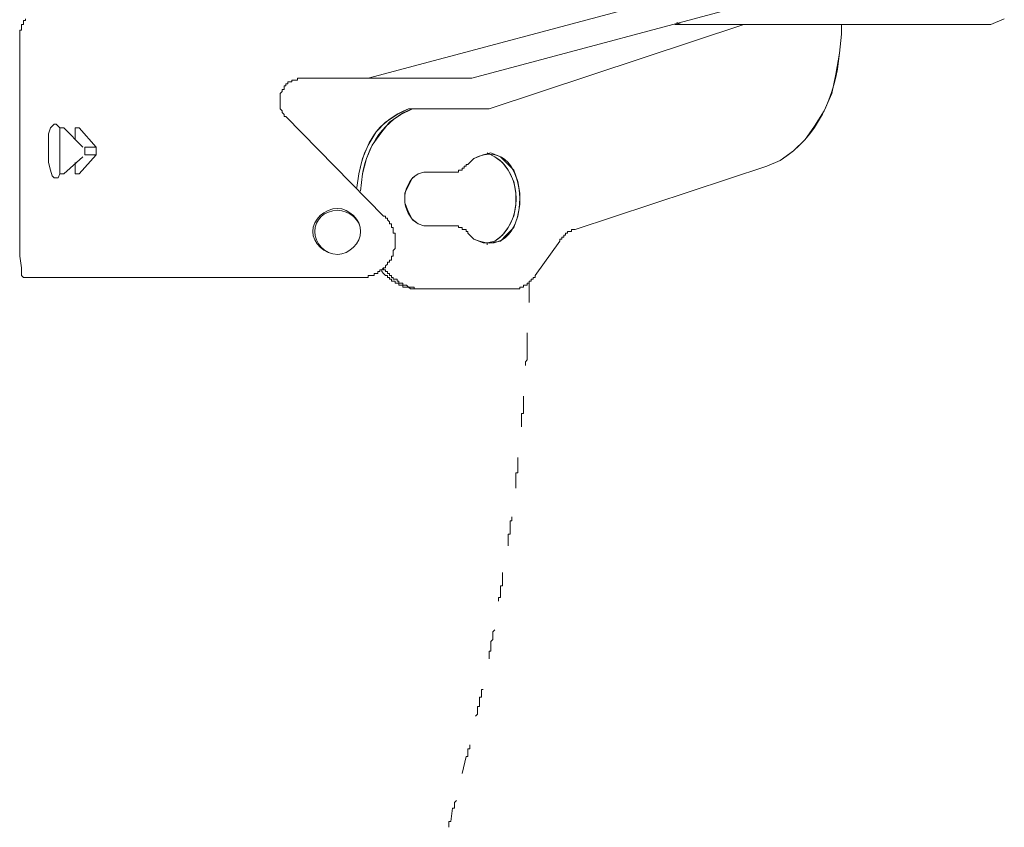
# Model space of a CAD drawing. Units: millimetres. Extents: x 0 to 4200, y 0 to 5940.
# Drawn here: x 1262 to 1480, y 3806 to 3985 of the extents above; entities that cross this region are included whole.
import ezdxf

# ---------------------------------------------------------------- set-up
doc = ezdxf.new("R2010")
doc.units = ezdxf.units.MM
doc.header["$LTSCALE"] = 10
doc.layers.add('MODEL', color=7, linetype='Continuous', lineweight=20)

msp = doc.modelspace()

# ---------------------------------------------------------------- linework, layer by layer
at = {"layer": 'MODEL'}
for p, q in [((1339.4, 3971.7), (1477.41, 4008.53)), ((1362.27, 3971.7), (1477.83, 4002.6)), ((1263.63, 3984.4), (1263.2, 3984.4)), ((1263.2, 3984.4), (1263.2, 3983.55)), ((1263.63, 3984.4), (1263.2, 3984.4)), ((1263.2, 3984.4), (1263.2, 3983.97)), ((1263.63, 3984.82), (1263.63, 3984.4)), ((1263.63, 3984.82), (1263.63, 3984.4)), ((1476.99, 3983.55), (1479.95, 3984.82)), ((1262.78, 3982.28), (1262.36, 3982.28)), ((1262.36, 3982.28), (1262.36, 3981.43)), ((1262.78, 3982.28), (1262.36, 3982.28)), ((1262.36, 3982.28), (1262.36, 3981.85)), ((1263.2, 3983.55), (1262.78, 3983.55)), ((1262.78, 3983.55), (1262.78, 3982.28)), ((1263.2, 3983.55), (1262.78, 3983.55)), ((1262.78, 3983.55), (1262.78, 3983.13)), ((1262.78, 3983.13), (1262.78, 3982.7)), ((1262.78, 3982.7), (1262.78, 3982.28)), ((1263.2, 3983.97), (1263.2, 3983.55)), ((1366.08, 3964.93), (1422.38, 3983.55)), ((1408.83, 3983.55), (1407.14, 3983.55)), ((1407.56, 3983.97), (1407.99, 3983.55)), ((1407.56, 3983.97), (1407.99, 3983.55)), ((1407.99, 3983.55), (1408.83, 3983.55)), ((1407.99, 3983.55), (1408.83, 3983.55)), ((1417.72, 3983.55), (1408.83, 3983.55)), ((1471.91, 3983.55), (1417.72, 3983.55)), ((1422.38, 3983.55), (1419.84, 3983.55)), ((1419.84, 3983.55), (1419.84, 3983.55)), ((1422.8, 3983.55), (1422.38, 3983.55)), ((1443.97, 3981.43), (1443.97, 3983.55)), ((1476.14, 3983.55), (1471.91, 3983.55)), ((1476.99, 3983.55), (1476.14, 3983.55)), ((1262.36, 3981.85), (1262.36, 3981.43)), ((1262.36, 3981.43), (1262.36, 3937.41)), ((1443.97, 3981.43), (1443.55, 3977.2)), ((1443.55, 3977.2), (1442.7, 3972.54)), ((1323.74, 3971.27), (1322.47, 3971.27)), ((1322.47, 3971.27), (1322.47, 3970.85)), ((1322.89, 3971.27), (1322.47, 3971.27)), ((1322.47, 3971.27), (1322.47, 3970.85)), ((1323.32, 3971.27), (1322.89, 3971.27)), ((1323.74, 3971.27), (1323.32, 3971.27)), ((1324.59, 3971.7), (1323.74, 3971.7)), ((1323.74, 3971.7), (1323.74, 3971.27)), ((1324.17, 3971.7), (1323.74, 3971.7)), ((1323.74, 3971.7), (1323.74, 3971.27)), ((1324.59, 3971.7), (1324.17, 3971.7)), ((1339.4, 3971.7), (1324.59, 3971.7)), ((1362.27, 3971.7), (1339.4, 3971.7)), ((1442.7, 3972.54), (1441.85, 3968.31)), ((1320.78, 3969.16), (1320.36, 3969.16)), ((1320.36, 3969.16), (1320.36, 3968.73)), ((1320.78, 3969.16), (1320.36, 3969.16)), ((1320.36, 3969.16), (1320.36, 3968.73)), ((1321.2, 3970), (1320.78, 3970)), ((1320.78, 3970), (1320.78, 3969.16)), ((1321.2, 3970), (1320.78, 3970)), ((1320.78, 3970), (1320.78, 3969.58)), ((1320.78, 3969.58), (1320.78, 3969.16)), ((1321.62, 3970.43), (1321.2, 3970.43)), ((1321.2, 3970.43), (1321.2, 3970)), ((1321.62, 3970.43), (1321.2, 3970.43)), ((1321.2, 3970.43), (1321.2, 3970)), ((1322.47, 3970.85), (1321.62, 3970.85)), ((1321.62, 3970.85), (1321.62, 3970.43)), ((1322.05, 3970.85), (1321.62, 3970.85)), ((1321.62, 3970.85), (1321.62, 3970.43)), ((1322.47, 3970.85), (1322.05, 3970.85)), ((1320.36, 3968.73), (1319.93, 3968.31)), ((1320.36, 3968.73), (1319.93, 3968.31)), ((1319.93, 3968.31), (1319.93, 3964.92)), ((1319.93, 3968.31), (1319.93, 3967.89)), ((1319.93, 3967.89), (1319.93, 3967.46)), ((1319.93, 3967.46), (1319.93, 3967.04)), ((1319.93, 3967.04), (1319.93, 3966.62)), ((1441.85, 3968.31), (1440.16, 3964.5)), ((1319.93, 3966.62), (1319.93, 3966.19)), ((1319.93, 3966.19), (1319.93, 3965.77)), ((1319.93, 3965.77), (1319.93, 3965.35)), ((1319.93, 3965.35), (1319.93, 3964.92)), ((1319.93, 3964.92), (1320.36, 3964.5)), ((1319.93, 3964.92), (1320.36, 3964.5)), ((1345.76, 3963.65), (1348.3, 3964.92)), ((1346.6, 3963.65), (1349.14, 3964.92)), ((1348.3, 3964.92), (1350.83, 3964.92)), ((1349.14, 3964.92), (1351.68, 3964.92)), ((1351.68, 3964.93), (1350.83, 3964.93)), ((1351.68, 3964.93), (1366.08, 3964.93)), ((1320.36, 3964.5), (1320.36, 3964.08)), ((1320.36, 3964.5), (1320.36, 3964.08)), ((1320.36, 3964.08), (1320.78, 3963.65)), ((1320.36, 3964.08), (1320.78, 3963.65)), ((1320.78, 3963.65), (1320.78, 3963.23)), ((1320.78, 3963.65), (1320.78, 3963.23)), ((1320.78, 3963.23), (1321.2, 3963.23)), ((1320.78, 3963.23), (1321.2, 3963.23)), ((1321.2, 3963.23), (1342.79, 3941.22)), ((1343.21, 3961.96), (1345.76, 3963.65)), ((1344.06, 3961.96), (1346.6, 3963.65)), ((1440.16, 3964.5), (1438.04, 3961.12)), ((1268.71, 3959.42), (1269.13, 3960.69)), ((1268.71, 3959.42), (1269.13, 3960.69)), ((1269.13, 3960.69), (1269.98, 3961.54)), ((1269.13, 3960.69), (1269.98, 3961.54)), ((1269.98, 3961.54), (1270.4, 3961.54)), ((1269.98, 3961.54), (1270.4, 3961.54)), ((1270.4, 3961.54), (1271.25, 3960.69)), ((1270.4, 3961.54), (1271.25, 3960.69)), ((1271.25, 3960.69), (1271.25, 3957.73)), ((1271.25, 3960.69), (1272.1, 3960.69)), ((1276.33, 3956.46), (1272.1, 3960.69)), ((1275.48, 3960.69), (1274.64, 3960.69)), ((1274.64, 3960.69), (1274.64, 3958.15)), ((1279.29, 3956.46), (1275.48, 3960.69)), ((1341.1, 3959.84), (1343.21, 3961.96)), ((1342.37, 3959.84), (1344.06, 3961.96)), ((1438.04, 3961.12), (1435.92, 3958.15)), ((1268.71, 3953.07), (1268.71, 3959.42)), ((1268.71, 3958.15), (1268.71, 3959.42)), ((1268.71, 3956.46), (1268.71, 3958.15)), ((1339.4, 3956.88), (1341.1, 3959.84)), ((1340.25, 3956.88), (1342.37, 3959.84)), ((1435.92, 3958.15), (1433.39, 3955.61)), ((1268.71, 3954.76), (1268.71, 3956.46)), ((1271.25, 3957.73), (1271.25, 3953.49)), ((1276.75, 3956.46), (1276.75, 3954.76)), ((1276.75, 3956.46), (1279.29, 3956.46)), ((1279.29, 3956.46), (1279.29, 3954.76)), ((1338.14, 3953.91), (1339.4, 3956.88)), ((1338.98, 3953.91), (1340.25, 3956.88)), ((1268.71, 3953.07), (1268.71, 3954.76)), ((1272.1, 3950.53), (1276.33, 3954.34)), ((1279.29, 3954.76), (1275.48, 3950.53)), ((1276.75, 3954.76), (1279.29, 3954.76)), ((1337.29, 3950.53), (1338.14, 3953.91)), ((1338.14, 3950.53), (1338.98, 3953.91)), ((1362.69, 3953.91), (1361.42, 3952.65)), ((1364.8, 3954.76), (1362.69, 3953.91)), ((1366.5, 3955.19), (1364.8, 3954.76)), ((1367.35, 3954.34), (1365.65, 3955.19)), ((1368.61, 3954.34), (1366.5, 3955.19)), ((1369.04, 3953.07), (1367.35, 3954.34)), ((1369.89, 3953.07), (1368.61, 3954.34)), ((1433.39, 3955.61), (1430.42, 3953.49)), ((1269.13, 3951.38), (1268.71, 3953.07)), ((1269.13, 3951.38), (1268.71, 3953.07)), ((1271.25, 3950.53), (1271.25, 3953.49)), ((1274.64, 3950.53), (1274.64, 3953.07)), ((1360.15, 3951.38), (1360.15, 3951.8)), ((1360.15, 3951.8), (1360.57, 3951.8)), ((1360.15, 3951.38), (1360.15, 3951.8)), ((1360.15, 3951.8), (1360.57, 3951.8)), ((1360.57, 3951.8), (1360.57, 3952.22)), ((1360.57, 3952.22), (1360.99, 3952.22)), ((1360.57, 3951.8), (1360.57, 3952.22)), ((1360.57, 3952.22), (1360.99, 3952.22)), ((1360.99, 3952.22), (1360.99, 3952.65)), ((1360.99, 3952.65), (1361.42, 3952.65)), ((1360.99, 3952.22), (1360.99, 3952.65)), ((1360.99, 3952.65), (1361.42, 3952.65)), ((1370.31, 3951.38), (1369.04, 3953.07)), ((1371.58, 3951.38), (1369.89, 3953.07)), ((1427.46, 3952.22), (1385.12, 3938.25)), ((1430.42, 3953.49), (1427.46, 3952.22)), ((1269.55, 3950.1), (1269.13, 3951.38)), ((1269.55, 3950.1), (1269.13, 3951.38)), ((1269.98, 3949.68), (1269.55, 3950.1)), ((1269.98, 3949.68), (1269.55, 3950.1)), ((1270.83, 3949.68), (1269.98, 3949.68)), ((1270.83, 3949.68), (1269.98, 3949.68)), ((1271.25, 3950.53), (1270.83, 3949.68)), ((1271.25, 3950.53), (1270.83, 3949.68)), ((1271.25, 3950.53), (1272.1, 3950.53)), ((1275.48, 3950.53), (1274.64, 3950.53)), ((1336.86, 3947.57), (1337.29, 3950.53)), ((1337.71, 3946.72), (1338.14, 3950.53)), ((1349.14, 3949.68), (1348.3, 3947.99)), ((1350.41, 3950.53), (1349.14, 3949.68)), ((1351.68, 3950.95), (1350.41, 3950.53)), ((1351.68, 3950.95), (1358.46, 3950.95)), ((1358.46, 3950.95), (1359.3, 3950.95)), ((1358.46, 3950.95), (1358.88, 3950.95)), ((1358.88, 3950.95), (1359.3, 3950.95)), ((1359.3, 3950.95), (1359.3, 3951.38)), ((1359.3, 3951.38), (1360.15, 3951.38)), ((1359.3, 3950.95), (1359.3, 3951.38)), ((1359.3, 3951.38), (1359.73, 3951.38)), ((1359.73, 3951.38), (1360.15, 3951.38)), ((1371.58, 3948.84), (1370.31, 3951.38)), ((1372.42, 3948.84), (1371.58, 3951.38)), ((1348.3, 3947.99), (1347.45, 3946.3)), ((1372, 3946.3), (1371.58, 3948.84)), ((1372.85, 3946.3), (1372.42, 3948.84)), ((1347.45, 3946.3), (1347.45, 3944.18)), ((1372, 3943.76), (1372, 3946.3)), ((1372.85, 3943.76), (1372.85, 3946.3)), ((1347.45, 3944.18), (1348.3, 3942.06)), ((1371.58, 3941.22), (1372, 3943.76)), ((1372.42, 3941.22), (1372.85, 3943.76)), ((1343.21, 3941.22), (1342.79, 3941.22)), ((1343.21, 3941.22), (1342.79, 3941.22)), ((1343.21, 3940.79), (1343.21, 3941.22)), ((1343.21, 3940.79), (1343.21, 3941.22)), ((1343.64, 3940.79), (1343.21, 3940.79)), ((1343.64, 3940.79), (1343.21, 3940.79)), ((1343.64, 3940.37), (1343.64, 3940.79)), ((1343.64, 3940.37), (1343.64, 3940.79)), ((1348.3, 3942.06), (1349.14, 3940.37)), ((1370.31, 3938.68), (1371.58, 3941.22)), ((1371.58, 3938.68), (1372.42, 3941.22)), ((1344.06, 3939.95), (1343.64, 3940.37)), ((1344.06, 3939.95), (1343.64, 3940.37)), ((1344.06, 3939.52), (1344.06, 3939.95)), ((1344.06, 3939.52), (1344.06, 3939.95)), ((1344.49, 3939.52), (1344.06, 3939.52)), ((1344.49, 3939.52), (1344.06, 3939.52)), ((1344.49, 3938.68), (1344.49, 3939.52)), ((1344.49, 3939.1), (1344.49, 3939.52)), ((1344.49, 3938.68), (1344.49, 3939.1)), ((1344.91, 3938.68), (1344.49, 3938.68)), ((1344.91, 3938.68), (1344.49, 3938.68)), ((1344.91, 3937.41), (1344.91, 3938.68)), ((1344.91, 3938.25), (1344.91, 3938.68)), ((1349.14, 3940.37), (1350.41, 3939.52)), ((1350.41, 3939.52), (1351.68, 3939.1)), ((1351.68, 3939.1), (1358.46, 3939.1)), ((1359.3, 3939.1), (1358.46, 3939.1)), ((1358.88, 3939.1), (1358.46, 3939.1)), ((1359.3, 3939.1), (1358.88, 3939.1)), ((1359.3, 3938.68), (1359.3, 3939.1)), ((1359.3, 3938.68), (1359.3, 3939.1)), ((1360.15, 3938.68), (1359.3, 3938.68)), ((1359.73, 3938.68), (1359.3, 3938.68)), ((1360.15, 3938.68), (1359.73, 3938.68)), ((1360.15, 3938.25), (1360.15, 3938.68)), ((1360.15, 3938.25), (1360.15, 3938.68)), ((1369.04, 3936.98), (1370.31, 3938.68)), ((1369.89, 3936.98), (1371.58, 3938.68)), ((1262.36, 3932.33), (1262.36, 3937.41)), ((1262.36, 3935.29), (1262.36, 3937.41)), ((1344.91, 3937.83), (1344.91, 3938.25)), ((1344.91, 3937.41), (1344.91, 3937.83)), ((1345.33, 3937.41), (1344.91, 3937.41)), ((1345.33, 3937.41), (1344.91, 3937.41)), ((1345.33, 3934.02), (1345.33, 3937.41)), ((1345.33, 3936.98), (1345.33, 3937.41)), ((1345.33, 3936.56), (1345.33, 3936.98)), ((1345.33, 3936.14), (1345.33, 3936.56)), ((1360.99, 3938.25), (1360.15, 3938.25)), ((1360.57, 3938.25), (1360.15, 3938.25)), ((1360.99, 3938.25), (1360.57, 3938.25)), ((1360.99, 3937.83), (1360.99, 3938.25)), ((1360.99, 3937.83), (1360.99, 3938.25)), ((1361.42, 3937.83), (1360.99, 3937.83)), ((1361.42, 3937.83), (1360.99, 3937.83)), ((1361.42, 3937.41), (1361.42, 3937.83)), ((1361.42, 3937.41), (1361.42, 3937.83)), ((1361.42, 3937.41), (1362.69, 3936.14)), ((1367.35, 3935.71), (1369.04, 3936.98)), ((1368.61, 3935.71), (1369.89, 3936.98)), ((1382.58, 3936.56), (1382.16, 3936.56)), ((1382.16, 3936.56), (1382.16, 3936.14)), ((1382.58, 3936.56), (1382.16, 3936.56)), ((1382.16, 3936.56), (1382.16, 3936.14)), ((1383.01, 3936.98), (1382.58, 3936.98)), ((1382.58, 3936.98), (1382.58, 3936.56)), ((1383.01, 3936.98), (1382.58, 3936.98)), ((1382.58, 3936.98), (1382.58, 3936.56)), ((1383.43, 3937.41), (1383.01, 3937.41)), ((1383.01, 3937.41), (1383.01, 3936.98)), ((1383.43, 3937.41), (1383.01, 3937.41)), ((1383.01, 3937.41), (1383.01, 3936.98)), ((1384.28, 3937.83), (1383.43, 3937.83)), ((1383.43, 3937.83), (1383.43, 3937.41)), ((1383.86, 3937.83), (1383.43, 3937.83)), ((1383.43, 3937.83), (1383.43, 3937.41)), ((1384.28, 3937.83), (1383.86, 3937.83)), ((1385.12, 3938.25), (1384.28, 3938.25)), ((1384.28, 3938.25), (1384.28, 3937.83)), ((1384.7, 3938.25), (1384.28, 3938.25)), ((1384.28, 3938.25), (1384.28, 3937.83)), ((1385.12, 3938.25), (1384.7, 3938.25)), ((1262.36, 3932.33), (1262.36, 3935.29)), ((1345.33, 3935.71), (1345.33, 3936.14)), ((1345.33, 3935.29), (1345.33, 3935.71)), ((1345.33, 3934.87), (1345.33, 3935.29)), ((1345.33, 3934.44), (1345.33, 3934.87)), ((1345.33, 3934.02), (1345.33, 3934.44)), ((1362.69, 3936.14), (1364.8, 3935.29)), ((1364.8, 3935.29), (1366.5, 3935.29)), ((1365.65, 3935.29), (1367.35, 3935.71)), ((1365.65, 3934.87), (1365.65, 3935.29)), ((1366.5, 3935.29), (1368.61, 3935.71)), ((1381.74, 3935.71), (1376.24, 3928.09)), ((1382.16, 3936.14), (1381.74, 3936.14)), ((1381.74, 3936.14), (1381.74, 3935.71)), ((1382.16, 3936.14), (1381.74, 3936.14)), ((1381.74, 3936.14), (1381.74, 3935.71)), ((1262.78, 3929.79), (1262.36, 3932.33)), ((1262.78, 3929.79), (1262.36, 3932.33)), ((1344.49, 3931.48), (1344.49, 3932.33)), ((1344.49, 3932.33), (1344.91, 3932.33)), ((1344.49, 3931.9), (1344.49, 3932.33)), ((1344.49, 3932.33), (1344.91, 3932.33)), ((1344.91, 3933.6), (1345.33, 3934.02)), ((1344.91, 3933.6), (1345.33, 3934.02)), ((1344.91, 3932.33), (1344.91, 3933.6)), ((1344.91, 3933.17), (1344.91, 3933.6)), ((1344.91, 3932.75), (1344.91, 3933.17)), ((1344.91, 3932.33), (1344.91, 3932.75)), ((1262.78, 3928.09), (1262.78, 3929.79)), ((1262.78, 3928.09), (1262.78, 3929.79)), ((1342.37, 3929.36), (1342.79, 3929.79)), ((1342.37, 3929.36), (1342.79, 3929.79)), ((1342.79, 3929.79), (1342.79, 3929.36)), ((1342.79, 3929.79), (1342.79, 3929.36)), ((1342.79, 3929.79), (1343.21, 3929.79)), ((1342.79, 3929.79), (1343.21, 3929.79)), ((1343.21, 3930.21), (1343.64, 3930.63)), ((1343.21, 3930.21), (1343.64, 3930.63)), ((1343.21, 3929.79), (1343.21, 3930.21)), ((1343.21, 3929.79), (1343.21, 3930.21)), ((1343.64, 3930.63), (1343.64, 3931.06)), ((1343.64, 3931.06), (1344.06, 3931.06)), ((1343.64, 3930.63), (1343.64, 3931.06)), ((1343.64, 3931.06), (1344.06, 3931.06)), ((1344.06, 3931.06), (1344.06, 3931.48)), ((1344.06, 3931.48), (1344.49, 3931.48)), ((1344.06, 3931.06), (1344.06, 3931.48)), ((1344.06, 3931.48), (1344.49, 3931.48)), ((1344.49, 3931.48), (1344.49, 3931.9)), ((1263.2, 3927.67), (1262.78, 3928.09)), ((1263.2, 3927.67), (1262.78, 3928.09)), ((1268.29, 3927.67), (1263.2, 3927.67)), ((1318.66, 3927.67), (1268.29, 3927.67)), ((1337.29, 3927.67), (1318.66, 3927.67)), ((1337.29, 3927.67), (1339.4, 3927.67)), ((1337.29, 3927.67), (1337.71, 3927.67)), ((1337.71, 3927.67), (1338.14, 3927.67)), ((1338.14, 3927.67), (1338.56, 3927.67)), ((1338.56, 3927.67), (1338.98, 3927.67)), ((1338.98, 3927.67), (1339.4, 3927.67)), ((1339.4, 3927.67), (1339.4, 3928.09)), ((1339.4, 3928.09), (1340.67, 3928.09)), ((1339.4, 3927.67), (1339.4, 3928.09)), ((1339.4, 3928.09), (1339.83, 3928.09)), ((1339.83, 3928.09), (1340.25, 3928.09)), ((1340.25, 3928.09), (1340.67, 3928.09)), ((1340.67, 3928.09), (1340.67, 3928.52)), ((1340.67, 3928.52), (1341.52, 3928.52)), ((1340.67, 3928.09), (1340.67, 3928.52)), ((1340.67, 3928.52), (1341.1, 3928.52)), ((1341.1, 3928.52), (1341.52, 3928.52)), ((1341.52, 3928.52), (1341.52, 3928.94)), ((1341.52, 3928.94), (1341.95, 3928.94)), ((1341.52, 3928.52), (1341.52, 3928.94)), ((1341.52, 3928.94), (1341.95, 3928.94)), ((1341.95, 3928.94), (1341.95, 3929.36)), ((1341.95, 3929.36), (1342.37, 3929.36)), ((1341.95, 3928.94), (1341.95, 3929.36)), ((1341.95, 3929.36), (1342.37, 3929.36)), ((1342.37, 3929.36), (1342.37, 3928.94)), ((1342.37, 3929.36), (1342.37, 3928.94)), ((1342.37, 3928.94), (1342.79, 3928.52)), ((1342.37, 3928.94), (1342.79, 3928.52)), ((1342.79, 3929.36), (1343.21, 3929.36)), ((1342.79, 3929.36), (1343.21, 3929.36)), ((1342.79, 3928.52), (1343.21, 3928.09)), ((1342.79, 3928.52), (1343.21, 3928.09)), ((1343.21, 3929.36), (1343.21, 3928.94)), ((1343.21, 3929.36), (1343.21, 3928.94)), ((1343.21, 3928.94), (1343.64, 3928.94)), ((1343.21, 3928.94), (1343.64, 3928.94)), ((1343.21, 3928.09), (1343.64, 3928.09)), ((1343.21, 3928.09), (1343.64, 3928.09)), ((1343.64, 3928.94), (1343.64, 3928.52)), ((1343.64, 3928.94), (1343.64, 3928.52)), ((1343.64, 3928.52), (1344.06, 3928.52)), ((1343.64, 3928.52), (1344.06, 3928.52)), ((1343.64, 3928.09), (1343.64, 3927.67)), ((1343.64, 3928.09), (1343.64, 3927.67)), ((1343.64, 3927.67), (1344.06, 3927.67)), ((1343.64, 3927.67), (1344.06, 3927.67)), ((1344.06, 3928.52), (1344.06, 3928.09)), ((1344.06, 3928.52), (1344.06, 3928.09)), ((1344.06, 3928.09), (1344.49, 3928.09)), ((1344.06, 3928.09), (1344.49, 3928.09)), ((1344.06, 3927.67), (1344.06, 3927.25)), ((1344.06, 3927.67), (1344.06, 3927.25)), ((1344.49, 3928.09), (1344.49, 3927.67)), ((1344.49, 3928.09), (1344.49, 3927.67)), ((1344.49, 3927.67), (1344.91, 3927.67)), ((1344.49, 3927.67), (1344.91, 3927.67)), ((1344.91, 3927.67), (1344.91, 3927.25)), ((1344.91, 3927.67), (1344.91, 3927.25)), ((1375.81, 3927.25), (1375.81, 3927.67)), ((1375.81, 3927.67), (1376.24, 3927.67)), ((1375.81, 3927.25), (1375.81, 3927.67)), ((1375.81, 3927.67), (1376.24, 3927.67)), ((1376.24, 3927.67), (1376.24, 3928.09)), ((1376.24, 3927.67), (1376.24, 3928.09)), ((1344.06, 3927.25), (1344.49, 3927.25)), ((1344.06, 3927.25), (1344.49, 3927.25)), ((1344.49, 3927.25), (1344.49, 3926.82)), ((1344.49, 3927.25), (1344.49, 3926.82)), ((1344.49, 3926.82), (1345.33, 3926.82)), ((1344.49, 3926.82), (1344.91, 3926.82)), ((1344.91, 3927.25), (1345.76, 3927.25)), ((1344.91, 3927.25), (1345.33, 3927.25)), ((1344.91, 3926.82), (1345.33, 3926.82)), ((1345.33, 3927.25), (1345.76, 3927.25)), ((1345.33, 3926.82), (1345.33, 3926.4)), ((1345.33, 3926.82), (1345.33, 3926.4)), ((1345.33, 3926.4), (1346.18, 3926.4)), ((1345.33, 3926.4), (1345.76, 3926.4)), ((1345.76, 3927.25), (1345.76, 3926.82)), ((1345.76, 3927.25), (1345.76, 3926.82)), ((1345.76, 3926.82), (1346.18, 3926.82)), ((1345.76, 3926.82), (1346.18, 3926.82)), ((1345.76, 3926.4), (1346.18, 3926.4)), ((1346.18, 3926.82), (1346.18, 3926.4)), ((1346.18, 3926.82), (1346.18, 3926.4)), ((1346.18, 3926.4), (1346.18, 3925.98)), ((1346.18, 3926.4), (1346.18, 3925.98)), ((1346.18, 3926.4), (1347.02, 3926.4)), ((1346.18, 3926.4), (1346.6, 3926.4)), ((1346.18, 3925.98), (1347.02, 3925.98)), ((1346.18, 3925.98), (1346.6, 3925.98)), ((1346.6, 3926.4), (1347.02, 3926.4)), ((1346.6, 3925.98), (1347.02, 3925.98)), ((1347.02, 3926.4), (1347.02, 3925.98)), ((1347.02, 3926.4), (1347.02, 3925.98)), ((1347.02, 3925.98), (1347.02, 3925.55)), ((1347.02, 3925.98), (1347.02, 3925.55)), ((1347.02, 3925.98), (1347.87, 3925.98)), ((1347.02, 3925.98), (1347.45, 3925.98)), ((1347.02, 3925.55), (1348.3, 3925.55)), ((1347.02, 3925.55), (1347.45, 3925.55)), ((1347.45, 3925.98), (1347.87, 3925.98)), ((1347.45, 3925.55), (1347.87, 3925.55)), ((1347.87, 3925.98), (1348.3, 3925.55)), ((1347.87, 3925.98), (1348.3, 3925.55)), ((1347.87, 3925.55), (1348.3, 3925.55)), ((1348.3, 3925.55), (1348.72, 3925.13)), ((1348.3, 3925.55), (1348.72, 3925.13)), ((1348.3, 3925.55), (1349.57, 3925.55)), ((1348.3, 3925.55), (1348.72, 3925.55)), ((1348.72, 3925.55), (1349.14, 3925.55)), ((1349.14, 3925.55), (1349.57, 3925.55)), ((1349.57, 3925.55), (1349.57, 3925.13)), ((1349.57, 3925.55), (1349.57, 3925.13)), ((1372.85, 3925.13), (1372.85, 3925.55)), ((1372.85, 3925.55), (1373.7, 3925.55)), ((1372.85, 3925.13), (1372.85, 3925.55)), ((1372.85, 3925.55), (1373.27, 3925.55)), ((1373.27, 3925.55), (1373.7, 3925.55)), ((1373.7, 3925.55), (1373.7, 3925.98)), ((1373.7, 3925.98), (1374.54, 3925.98)), ((1373.7, 3925.55), (1373.7, 3925.98)), ((1373.7, 3925.98), (1374.12, 3925.98)), ((1374.12, 3925.98), (1374.54, 3925.98)), ((1374.54, 3925.98), (1374.54, 3926.4)), ((1374.54, 3926.4), (1374.96, 3926.4)), ((1374.54, 3925.98), (1374.54, 3926.4)), ((1374.54, 3926.4), (1374.96, 3926.4)), ((1374.96, 3926.4), (1374.96, 3926.82)), ((1374.96, 3926.82), (1375.39, 3926.82)), ((1374.96, 3926.4), (1374.96, 3926.82)), ((1374.96, 3926.82), (1375.39, 3926.82)), ((1374.96, 3925.98), (1374.96, 3926.4)), ((1374.96, 3925.55), (1374.96, 3925.98)), ((1374.96, 3925.13), (1374.96, 3925.55)), ((1375.39, 3926.82), (1375.39, 3927.25)), ((1375.39, 3927.25), (1375.81, 3927.25)), ((1375.39, 3926.82), (1375.39, 3927.25)), ((1375.39, 3927.25), (1375.81, 3927.25)), ((1348.72, 3925.13), (1350.83, 3925.13)), ((1348.72, 3925.13), (1349.14, 3925.13)), ((1349.14, 3925.13), (1349.57, 3925.13)), ((1349.57, 3925.13), (1349.99, 3925.13)), ((1349.57, 3925.13), (1351.68, 3925.13)), ((1349.57, 3925.13), (1349.99, 3925.13)), ((1349.99, 3925.13), (1350.41, 3925.13)), ((1349.99, 3925.13), (1350.41, 3925.13)), ((1350.41, 3925.13), (1350.83, 3925.13)), ((1350.41, 3925.13), (1350.83, 3925.13)), ((1351.68, 3925.13), (1350.83, 3925.13)), ((1350.83, 3925.13), (1351.26, 3925.13)), ((1351.26, 3925.13), (1351.68, 3925.13)), ((1371.15, 3925.13), (1351.68, 3925.13)), ((1371.15, 3925.13), (1372.85, 3925.13)), ((1371.15, 3925.13), (1371.58, 3925.13)), ((1371.58, 3925.13), (1372, 3925.13)), ((1372, 3925.13), (1372.42, 3925.13)), ((1372.42, 3925.13), (1372.85, 3925.13)), ((1374.96, 3923.86), (1374.96, 3925.13)), ((1374.96, 3923.44), (1374.96, 3923.86)), ((1374.96, 3923.01), (1374.96, 3923.44)), ((1374.96, 3922.59), (1374.96, 3923.01)), ((1374.96, 3922.16), (1374.96, 3922.59)), ((1374.54, 3914.97), (1374.54, 3915.39)), ((1374.54, 3914.55), (1374.54, 3914.97)), ((1374.54, 3914.12), (1374.54, 3914.55)), ((1374.54, 3913.7), (1374.54, 3914.12)), ((1374.54, 3913.28), (1374.54, 3913.7)), ((1374.54, 3912.85), (1374.54, 3913.28)), ((1374.54, 3912.43), (1374.54, 3912.85)), ((1374.54, 3912.01), (1374.54, 3912.43)), ((1374.54, 3911.58), (1374.54, 3912.01)), ((1374.54, 3911.16), (1374.54, 3911.58)), ((1374.54, 3909.89), (1374.54, 3911.16)), ((1374.12, 3909.04), (1374.54, 3909.47)), ((1374.12, 3908.62), (1374.12, 3909.04)), ((1374.12, 3908.2), (1374.12, 3908.62)), ((1374.54, 3909.47), (1374.54, 3909.89)), ((1373.7, 3901), (1373.7, 3901.42)), ((1373.7, 3900.58), (1373.7, 3901)), ((1373.7, 3900.15), (1373.7, 3900.58)), ((1373.7, 3899.73), (1373.7, 3900.15)), ((1373.7, 3899.31), (1373.7, 3899.73)), ((1373.27, 3897.19), (1373.27, 3897.61)), ((1373.27, 3897.61), (1373.7, 3897.61)), ((1373.27, 3896.77), (1373.27, 3897.19)), ((1373.7, 3898.88), (1373.7, 3899.31)), ((1373.7, 3898.46), (1373.7, 3898.88)), ((1373.7, 3898.04), (1373.7, 3898.46)), ((1373.7, 3897.61), (1373.7, 3898.04)), ((1373.27, 3896.34), (1373.27, 3896.77)), ((1373.27, 3895.92), (1373.27, 3896.34)), ((1373.27, 3895.5), (1373.27, 3895.92)), ((1373.27, 3895.07), (1373.27, 3895.5)), ((1373.27, 3894.65), (1373.27, 3895.07)), ((1372.42, 3887.03), (1372.42, 3887.88)), ((1372.42, 3886.61), (1372.42, 3887.03)), ((1372.42, 3886.18), (1372.42, 3886.61)), ((1372, 3884.07), (1372, 3884.49)), ((1372, 3884.49), (1372.42, 3884.49)), ((1372.42, 3885.76), (1372.42, 3886.18)), ((1372.42, 3885.34), (1372.42, 3885.76)), ((1372.42, 3884.91), (1372.42, 3885.34)), ((1372.42, 3884.49), (1372.42, 3884.91)), ((1372, 3883.64), (1372, 3884.07)), ((1372, 3883.22), (1372, 3883.64)), ((1372, 3882.8), (1372, 3883.22)), ((1372, 3882.37), (1372, 3882.8)), ((1372, 3881.95), (1372, 3882.37)), ((1372, 3881.53), (1372, 3881.95)), ((1372, 3881.1), (1372, 3881.53)), ((1370.73, 3873.48), (1370.73, 3873.91)), ((1370.73, 3873.91), (1371.15, 3873.91)), ((1370.73, 3873.06), (1370.73, 3873.48)), ((1371.15, 3874.33), (1371.15, 3874.75)), ((1371.15, 3873.91), (1371.15, 3874.33)), ((1370.73, 3872.64), (1370.73, 3873.06)), ((1370.73, 3872.21), (1370.73, 3872.64)), ((1370.73, 3871.79), (1370.73, 3872.21)), ((1370.73, 3871.37), (1370.73, 3871.79)), ((1370.73, 3870.94), (1370.73, 3871.37)), ((1370.31, 3870.52), (1370.31, 3870.94)), ((1370.31, 3870.94), (1370.73, 3870.94)), ((1370.31, 3870.1), (1370.31, 3870.52)), ((1370.31, 3869.67), (1370.31, 3870.1)), ((1370.31, 3869.25), (1370.31, 3869.67)), ((1370.31, 3868.83), (1370.31, 3869.25)), ((1370.31, 3868.4), (1370.31, 3868.83)), ((1369.04, 3862.05), (1369.04, 3862.47)), ((1369.04, 3861.63), (1369.04, 3862.05)), ((1369.04, 3861.21), (1369.04, 3861.63)), ((1369.04, 3860.78), (1369.04, 3861.21)), ((1369.04, 3860.36), (1369.04, 3860.78)), ((1369.04, 3859.94), (1369.04, 3860.36)), ((1368.61, 3859.09), (1368.61, 3859.51)), ((1368.61, 3859.51), (1369.04, 3859.51)), ((1368.61, 3858.66), (1368.61, 3859.09)), ((1368.61, 3858.24), (1368.61, 3858.66)), ((1368.61, 3857.82), (1368.61, 3858.24)), ((1369.04, 3859.51), (1369.04, 3859.94)), ((1368.19, 3856.55), (1368.19, 3856.97)), ((1368.19, 3856.97), (1368.61, 3856.97)), ((1368.19, 3856.13), (1368.19, 3856.55)), ((1368.61, 3857.4), (1368.61, 3857.82)), ((1368.61, 3856.97), (1368.61, 3857.4)), ((1366.92, 3849.35), (1367.35, 3849.78)), ((1366.92, 3848.93), (1366.92, 3849.35)), ((1366.5, 3847.24), (1366.92, 3847.66)), ((1366.5, 3846.81), (1366.5, 3847.24)), ((1366.92, 3848.51), (1366.92, 3848.93)), ((1366.92, 3848.08), (1366.92, 3848.51)), ((1366.92, 3847.66), (1366.92, 3848.08)), ((1366.08, 3844.7), (1366.08, 3845.12)), ((1366.08, 3845.12), (1366.5, 3845.12)), ((1366.5, 3846.39), (1366.5, 3846.81)), ((1366.5, 3845.97), (1366.5, 3846.39)), ((1366.5, 3845.54), (1366.5, 3845.97)), ((1366.5, 3845.12), (1366.5, 3845.54)), ((1366.08, 3844.27), (1366.08, 3844.7)), ((1366.08, 3843.85), (1366.08, 3844.27)), ((1366.08, 3843.43), (1366.08, 3843.85)), ((1364.38, 3836.23), (1364.38, 3836.65)), ((1364.38, 3836.65), (1364.8, 3836.65)), ((1364.38, 3835.81), (1364.38, 3836.23)), ((1363.96, 3834.54), (1363.96, 3834.96)), ((1363.96, 3834.96), (1364.38, 3834.96)), ((1363.96, 3834.11), (1363.96, 3834.54)), ((1363.96, 3833.69), (1363.96, 3834.11)), ((1364.38, 3835.38), (1364.38, 3835.81)), ((1364.38, 3834.96), (1364.38, 3835.38)), ((1363.54, 3832.42), (1363.54, 3832.84)), ((1363.54, 3832.84), (1363.96, 3832.84)), ((1363.54, 3832), (1363.54, 3832.42)), ((1363.54, 3831.57), (1363.54, 3832)), ((1363.96, 3833.27), (1363.96, 3833.69)), ((1363.96, 3832.84), (1363.96, 3833.27)), ((1363.11, 3830.72), (1363.54, 3831.15)), ((1363.54, 3831.15), (1363.54, 3831.57)), ((1361.42, 3823.11), (1361.42, 3823.53)), ((1361.42, 3823.53), (1361.84, 3823.53)), ((1361.84, 3823.95), (1361.84, 3824.38)), ((1361.84, 3823.53), (1361.84, 3823.95)), ((1360.15, 3818.03), (1360.99, 3821.84)), ((1360.99, 3821.84), (1361.42, 3821.84)), ((1361.42, 3822.68), (1361.42, 3823.11)), ((1361.42, 3822.26), (1361.42, 3822.68)), ((1361.42, 3821.84), (1361.42, 3822.26)), ((1357.61, 3807.44), (1358.03, 3810.41)), ((1358.03, 3810.41), (1358.46, 3810.41)), ((1358.46, 3811.68), (1358.88, 3812.1)), ((1358.46, 3811.25), (1358.46, 3811.68)), ((1358.46, 3810.83), (1358.46, 3811.25)), ((1358.46, 3810.41), (1358.46, 3810.83)), ((1357.18, 3807.02), (1357.18, 3807.44)), ((1357.18, 3807.44), (1357.61, 3807.44)), ((1357.18, 3806.6), (1357.18, 3807.02)), ((1357.18, 3806.18), (1357.18, 3806.6))]:
    msp.add_line(p, q, dxfattribs=at)
for points in [[(1443.97, 3981.43), (1443.97, 3981.43), (1443.55, 3977.2), (1443.55, 3977.2)], [(1336.86, 3947.57), (1336.86, 3947.57), (1337.29, 3950.53), (1337.29, 3950.53)], [(1337.71, 3946.72), (1337.71, 3946.72), (1338.14, 3950.53), (1338.14, 3950.53)], [(1351.68, 3950.95), (1351.68, 3950.95), (1350.41, 3950.53), (1350.41, 3950.53)], [(1361.42, 3937.41), (1361.42, 3937.41), (1362.69, 3936.14), (1362.69, 3936.14)]]:
    msp.add_open_spline(points, degree=3, dxfattribs=at)
for points, knots in [([(1443.55, 3977.2), (1442.62, 3967.6), (1438.73, 3958.81), (1430.42, 3953.49), (1430.42, 3953.49), (1427.46, 3952.22), (1427.46, 3952.22)], [1, 1, 1, 1, 2, 2, 2, 3, 3, 3, 3]), ([(1337.29, 3950.53), (1338.74, 3957.5), (1341.48, 3962.19), (1348.3, 3964.92), (1348.3, 3964.92), (1350.83, 3964.92), (1350.83, 3964.92)], [1, 1, 1, 1, 2, 2, 2, 3, 3, 3, 3]), ([(1338.14, 3950.53), (1339.13, 3956.69), (1343.12, 3962.74), (1349.14, 3964.92), (1349.14, 3964.92), (1351.68, 3964.92), (1351.68, 3964.92)], [1, 1, 1, 1, 2, 2, 2, 3, 3, 3, 3]), ([(1362.69, 3936.14), (1376.53, 3929.68), (1375.98, 3960.75), (1362.69, 3953.91), (1362.69, 3953.91), (1361.42, 3952.65), (1361.42, 3952.65)], [1, 1, 1, 1, 2, 2, 2, 3, 3, 3, 3]), ([(1367.35, 3935.71), (1373.7, 3939.53), (1373.7, 3950.52), (1367.35, 3954.34), (1367.35, 3954.34), (1365.65, 3955.19), (1365.65, 3955.19)], [2, 2, 2, 2, 3, 3, 3, 4, 4, 4, 4]), ([(1350.41, 3950.53), (1346.41, 3948.22), (1346.52, 3941.82), (1350.41, 3939.52), (1350.41, 3939.52), (1351.68, 3939.1), (1351.68, 3939.1)], [1, 1, 1, 1, 2, 2, 2, 3, 3, 3, 3]), ([(1337.71, 3937.83), (1337.71, 3940.37), (1335.17, 3942.91), (1332.63, 3942.91), (1329.67, 3942.91), (1327.13, 3940.37), (1327.13, 3937.83), (1327.13, 3935.29), (1329.67, 3932.75), (1332.63, 3932.75), (1335.17, 3932.75), (1337.71, 3935.29), (1337.71, 3937.83)], [0, 0, 0, 0, 1, 1, 1, 2, 2, 2, 3, 3, 3, 4, 4, 4, 4]), ([(1337.71, 3937.83), (1337.71, 3940.37), (1335.17, 3942.49), (1332.63, 3942.49), (1329.67, 3942.49), (1327.55, 3940.37), (1327.55, 3937.83), (1327.55, 3935.29), (1329.67, 3932.75), (1332.63, 3932.75), (1335.17, 3932.75), (1337.71, 3935.29), (1337.71, 3937.83)], [0, 0, 0, 0, 1, 1, 1, 2, 2, 2, 3, 3, 3, 4, 4, 4, 4]), ([(1365.65, 3934.87), (1365.65, 3934.87), (1365.65, 3935.29), (1365.65, 3935.29), (1365.65, 3935.29), (1367.35, 3935.71), (1367.35, 3935.71)], [0, 0, 0, 0, 1, 1, 1, 2, 2, 2, 2])]:
    msp.add_open_spline(points, degree=3, knots=knots, dxfattribs=at)
for points in [[(1407.99, 3983.55), (1407.56, 3983.97), (1407.99, 3983.83)], [(1407.99, 3983.55), (1407.99, 3983.83), (1408.83, 3983.55)]]:
    msp.add_solid(points, dxfattribs=at)

doc.saveas('drawing.dxf')
